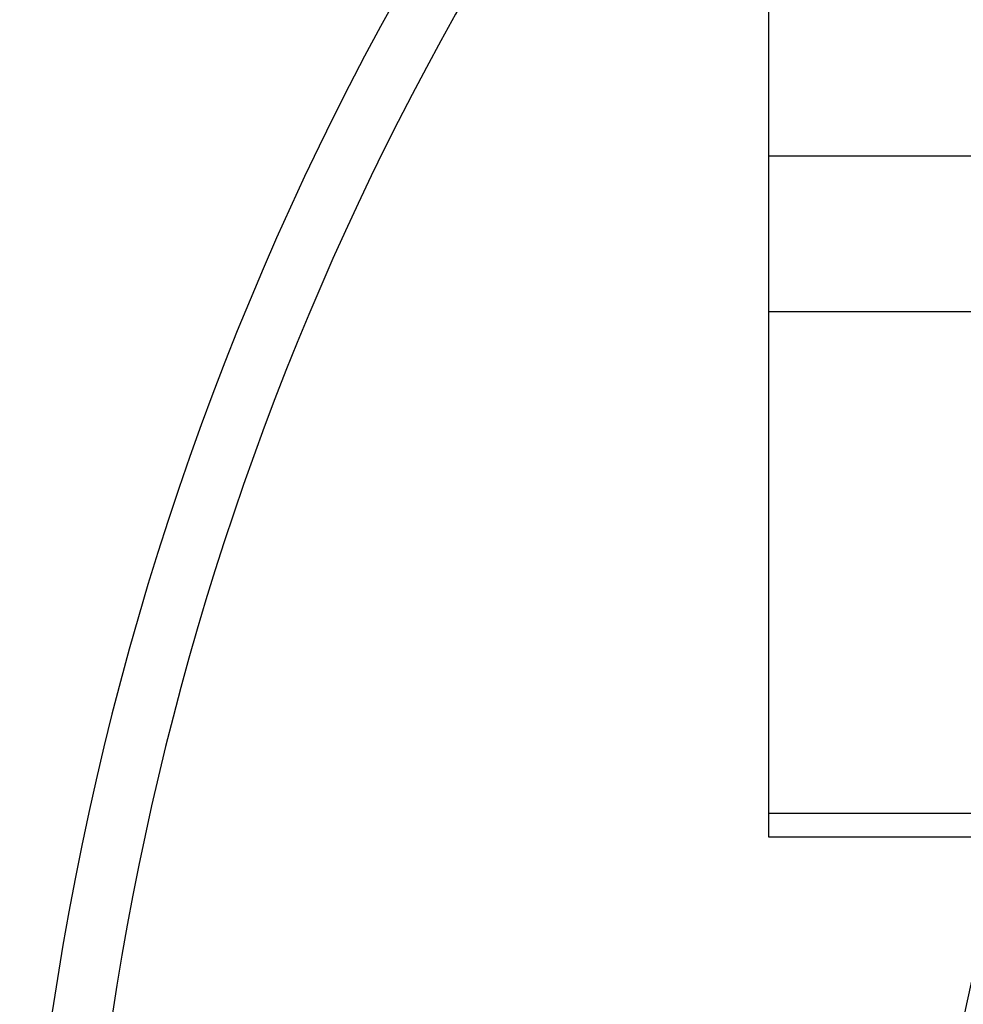
# Model space of a CAD drawing. Units: millimetres. Extents: x -331 to 543, y -356 to 356.
# Drawn here: x -331 to -300, y 9 to 42 of the extents above; entities that cross this region are included whole.
import ezdxf

# ---------------------------------------------------------------- set-up
doc = ezdxf.new("R2010")
doc.units = ezdxf.units.MM
doc.linetypes.add('DASHED', pattern=[9.652, 8.128, -1.524])
doc.layers.add('nevidi', color=4, linetype='DASHED')

msp = doc.modelspace()

# ---------------------------------------------------------------- linework, layer by layer
at = {"color": 2}
for p, q in [((-306, 37.007), (-306, 70.493)), ((-306, 31.811), (-306, 37.007)), ((-306, 15.068), (-306, 31.811)), ((-306, 14.264), (-306, 15.068)), ((-297.909, 14.264), (-306, 14.264))]:
    msp.add_line(p, q, dxfattribs=at)
for radius, start in [(70, 0), (100, 138.62844)]:
    msp.add_arc((-231, -6.25), radius, start, 180, dxfattribs=at)
at = {"layer": 'nevidi', "color": 7, "linetype": 'Continuous'}
for p, q in [((-306, 37.007), (-286.035, 37.007)), ((-306, 31.811), (-289.684, 31.811)), ((-306, 15.068), (-297.655, 15.068))]:
    msp.add_line(p, q, dxfattribs=at)
msp.add_arc((-231, -6.25), 98, 139.94237, 178.02991, dxfattribs=at)

doc.saveas('drawing.dxf')
